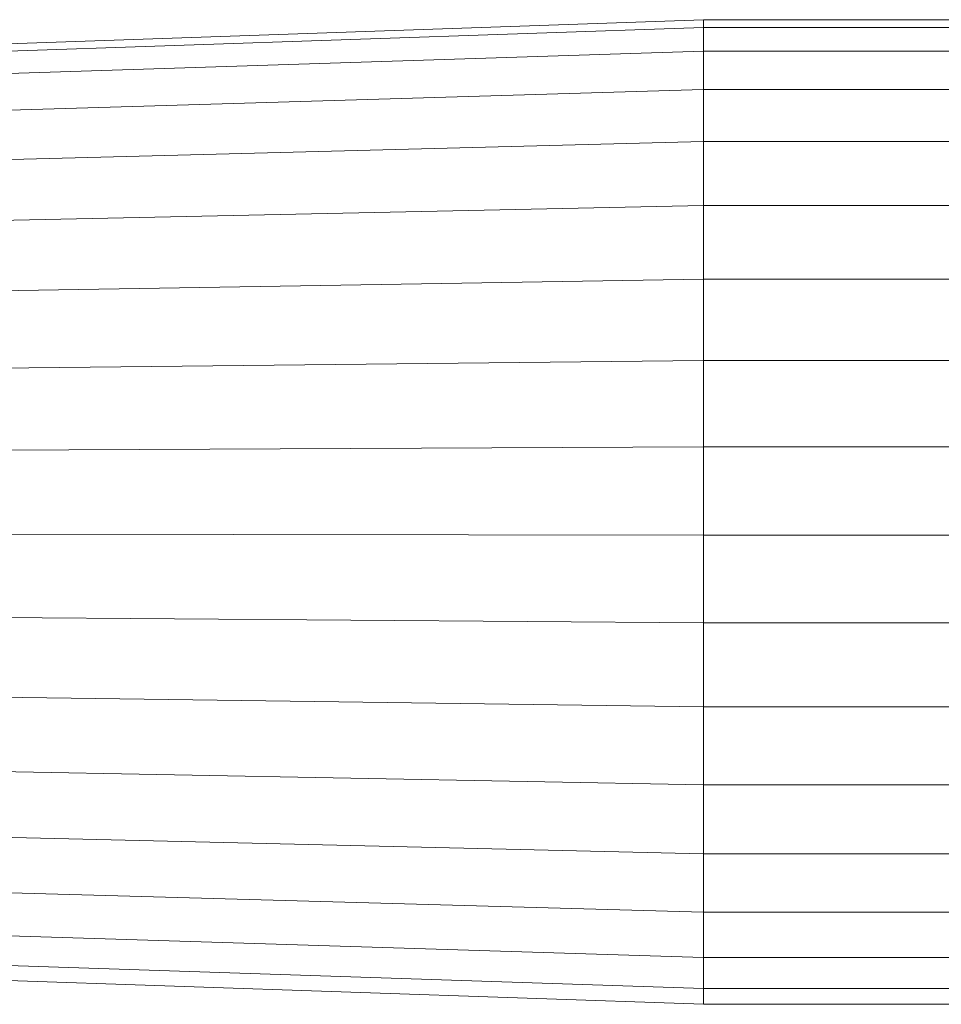
# Model space of a CAD drawing. Units: millimetres. Extents: x -1961 to 4759, y -2003 to 2749.
# Drawn here: x -49 to -12, y 528 to 567 of the extents above; entities that cross this region are included whole.
import ezdxf

# ---------------------------------------------------------------- set-up
doc = ezdxf.new("R2010")
doc.units = ezdxf.units.MM
doc.layers.add('A-GENM', color=13, linetype='Continuous', lineweight=9)
doc.layers.add('G-IMPT', color=8, linetype='Continuous', lineweight=9)

# ---------------------------------------------------------------- blocks, each defined once
blk = doc.blocks.new('13 - 19_DWG-453314-Level 1')
at = {"layer": 'G-IMPT'}
for p, q in [((-199.996, 331.666), (-147.104, 331.666)), ((-147.104, 331.666), (-104.403, 330.198)), ((-147.104, 331.666), (-147.104, 331.041)), ((-199.996, 331.041), (-147.104, 331.041)), ((-147.104, 331.041), (-104.403, 329.62)), ((-147.104, 331.041), (-147.104, 329.811)), ((-199.996, 329.811), (-147.104, 329.811)), ((-147.104, 329.811), (-104.403, 328.483)), ((-147.104, 329.811), (-147.104, 328.017)), ((-199.996, 328.017), (-147.104, 328.017)), ((-147.104, 328.017), (-104.403, 326.824)), ((-147.104, 328.017), (-147.104, 325.714)), ((-199.996, 325.714), (-147.104, 325.714)), ((-147.104, 325.714), (-104.403, 324.696)), ((-147.104, 325.714), (-147.104, 322.979)), ((-199.996, 322.979), (-147.104, 322.979)), ((-147.104, 322.979), (-104.403, 322.167)), ((-147.104, 322.979), (-147.104, 319.897)), ((-199.996, 319.897), (-147.104, 319.897)), ((-147.104, 319.897), (-104.403, 319.318)), ((-147.104, 319.897), (-147.104, 316.569)), ((-199.996, 316.569), (-147.104, 316.569)), ((-147.104, 316.569), (-104.403, 316.241)), ((-147.104, 316.569), (-147.104, 313.102)), ((-199.996, 313.102), (-147.104, 313.102)), ((-147.104, 313.102), (-104.403, 313.036)), ((-147.104, 313.102), (-147.104, 309.606)), ((-147.104, 309.606), (-104.403, 309.804)), ((-199.996, 309.606), (-147.104, 309.606)), ((-147.104, 309.606), (-147.104, 306.195)), ((-147.104, 306.195), (-104.403, 306.65)), ((-199.996, 306.195), (-147.104, 306.195)), ((-147.104, 306.195), (-147.104, 302.977)), ((-147.104, 302.977), (-104.403, 303.676)), ((-199.996, 302.977), (-147.104, 302.977)), ((-147.104, 302.977), (-147.104, 300.057)), ((-147.104, 300.057), (-104.403, 300.976)), ((-199.996, 300.057), (-147.104, 300.057)), ((-147.104, 300.057), (-147.104, 297.528)), ((-147.104, 297.528), (-104.403, 298.638)), ((-199.996, 297.528), (-147.104, 297.528)), ((-147.104, 297.528), (-147.104, 295.471)), ((-147.104, 295.471), (-104.403, 296.736)), ((-199.996, 295.471), (-147.104, 295.471)), ((-147.104, 295.471), (-147.104, 293.953)), ((-147.104, 293.953), (-104.403, 295.333)), ((-147.104, 293.022), (-104.403, 294.472)), ((-147.104, 292.708), (-104.403, 294.182)), ((-199.996, 293.953), (-147.104, 293.953)), ((-147.104, 293.953), (-147.104, 293.022)), ((-199.996, 293.022), (-147.104, 293.022)), ((-147.104, 292.708), (-147.104, 293.022)), ((-199.996, 292.708), (-147.104, 292.708))]:
    blk.add_line(p, q, dxfattribs=at)
blk = doc.blocks.new('13 - 13-453329-Level 1')
blk.add_blockref('13 - 19_DWG-453314-Level 1', (0, 50))

msp = doc.modelspace()

# ---------------------------------------------------------------- block references
at = {"layer": 'A-GENM', "rotation": 180}
msp.add_blockref('13 - 13-453329-Level 1', (-168.72, 909.552), dxfattribs=at)

doc.saveas('drawing.dxf')
